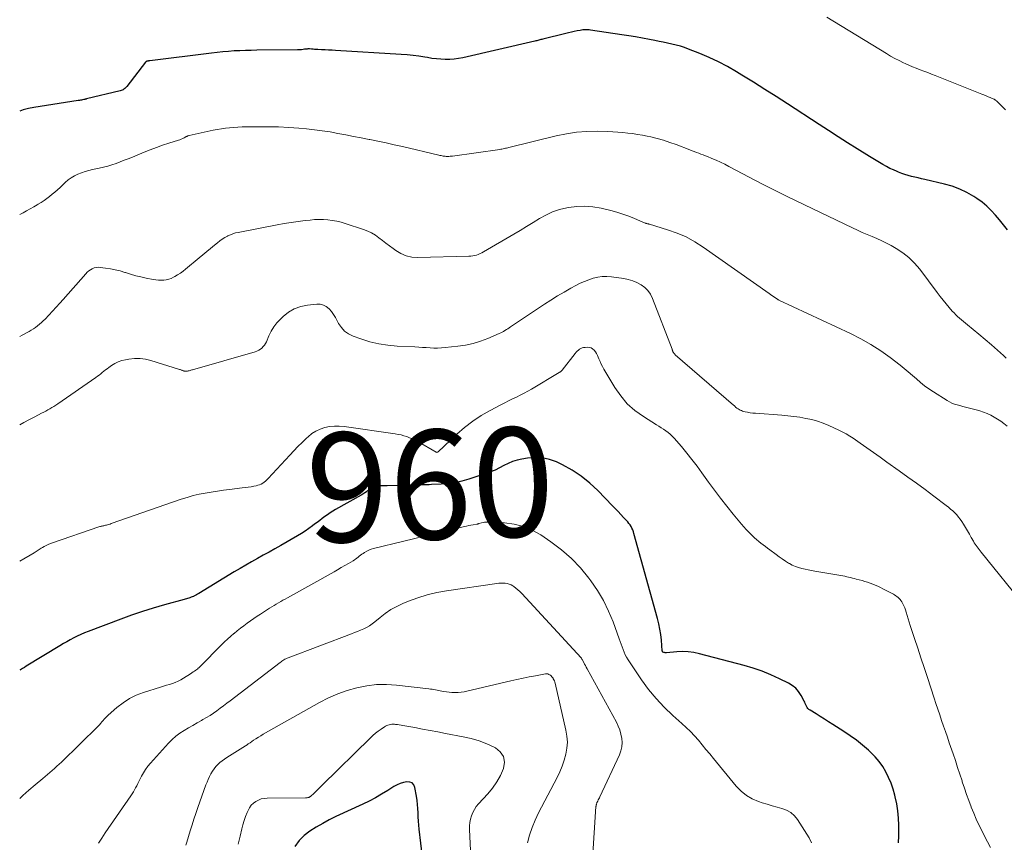
# Model space of a CAD drawing. Units: feet. Extents: x 1975000 to 1980031, y 580000 to 585000.
# Drawn here: x 1975000 to 1975180, y 581063 to 581213 of the extents above; entities that cross this region are included whole.
import ezdxf
from ezdxf.enums import TextEntityAlignment as Align

# ---------------------------------------------------------------- set-up
doc = ezdxf.new("R2010")
doc.units = ezdxf.units.FT
doc.header["$LTSCALE"] = 100
doc.header["$MEASUREMENT"] = 0
for name, color, linetype, lineweight in [('CONTOUR INDEX', 32, 'Continuous', 25), ('CONTOUR INDEX LABEL', 7, 'Continuous', 15), ('CONTOUR INTERMEDIATE', 40, 'Continuous', 15)]:
    doc.layers.add(name, color=color, linetype=linetype, lineweight=lineweight)
doc.styles.add('slant', font='romans.shx', dxfattribs={"oblique": 14.999978})

msp = doc.modelspace()

# ---------------------------------------------------------------- linework, layer by layer
at = {"layer": 'CONTOUR INDEX', "flags": 128}
for points, elevation in [([(1975180.75, 581174.99), (1975180.02, 581175.88), (1975179.29, 581176.77), (1975178.57, 581177.66), (1975177.8, 581178.52), (1975176.99, 581179.31), (1975176.11, 581180.03), (1975175.18, 581180.7), (1975174.62, 581181.06), (1975173.34, 581181.79), (1975172.03, 581182.43), (1975170.65, 581182.94), (1975169.24, 581183.35), (1975165.66, 581184.19), (1975165.05, 581184.33), (1975164.44, 581184.47), (1975163.83, 581184.62), (1975163.22, 581184.76), (1975162.61, 581184.92), (1975162.01, 581185.09), (1975161.42, 581185.3), (1975160.84, 581185.52), (1975160.57, 581185.63), (1975159.91, 581185.92), (1975159.25, 581186.22), (1975158.61, 581186.56), (1975157.98, 581186.91), (1975157.36, 581187.28), (1975156.74, 581187.65), (1975156.12, 581188.03), (1975155.5, 581188.41), (1975153.24, 581189.82), (1975151.5, 581190.92), (1975149.77, 581192.02), (1975148.03, 581193.13), (1975146.31, 581194.25), (1975140.52, 581198.01), (1975138.44, 581199.35), (1975136.36, 581200.68), (1975134.26, 581201.99), (1975132.16, 581203.29), (1975131.17, 581203.91), (1975129.54, 581204.85), (1975127.88, 581205.73), (1975126.17, 581206.53), (1975124.44, 581207.26), (1975122.42, 581208.05), (1975121.67, 581208.32), (1975120.91, 581208.57), (1975120.13, 581208.78), (1975119.35, 581208.96), (1975118.57, 581209.12), (1975117.78, 581209.29), (1975117, 581209.45), (1975116.21, 581209.6), (1975115.25, 581209.79), (1975113.99, 581210.04), (1975112.72, 581210.27), (1975111.45, 581210.48), (1975110.17, 581210.68), (1975104.45, 581211.54), (1975104.21, 581211.57), (1975103.98, 581211.59), (1975103.74, 581211.59), (1975103.51, 581211.59), (1975103.27, 581211.57), (1975103.04, 581211.55), (1975102.8, 581211.52), (1975102.57, 581211.48), (1975102, 581211.37), (1975101.49, 581211.26), (1975100.97, 581211.16), (1975100.46, 581211.04), (1975099.95, 581210.92), (1975095.73, 581209.87), (1975095.55, 581209.82), (1975095.36, 581209.78), (1975095.18, 581209.73), (1975094.99, 581209.68), (1975094.81, 581209.64), (1975094.62, 581209.59), (1975094.44, 581209.55), (1975094.25, 581209.51), (1975081.09, 581206.47), (1975080.3, 581206.32), (1975079.49, 581206.2), (1975078.69, 581206.15), (1975077.88, 581206.15), (1975077.06, 581206.19), (1975076.25, 581206.25), (1975075.44, 581206.35), (1975074.64, 581206.48), (1975074.12, 581206.57), (1975073.05, 581206.74), (1975071.98, 581206.89), (1975070.91, 581207), (1975069.83, 581207.08), (1975057.82, 581207.81), (1975057.18, 581207.84), (1975056.54, 581207.88), (1975055.9, 581207.91), (1975055.26, 581207.94), (1975054.57, 581207.96), (1975054.27, 581207.98), (1975053.98, 581207.99), (1975053.69, 581208.02), (1975053.4, 581208.04), (1975053.05, 581208.07), (1975052.94, 581208.08), (1975052.82, 581208.08), (1975052.71, 581208.07), (1975052.6, 581208.06), (1975052.48, 581208.05), (1975052.37, 581208.04), (1975052.25, 581208.02), (1975052.14, 581208.01), (1975051.85, 581207.97), (1975051.6, 581207.94), (1975051.34, 581207.91), (1975051.08, 581207.9), (1975050.82, 581207.89), (1975043.38, 581207.83), (1975042.34, 581207.81), (1975041.3, 581207.79), (1975040.27, 581207.75), (1975039.23, 581207.7), (1975038.2, 581207.63), (1975037.16, 581207.55), (1975036.13, 581207.45), (1975035.1, 581207.33), (1975023.79, 581205.89), (1975023.69, 581205.88), (1975023.6, 581205.87), (1975023.51, 581205.86), (1975023.42, 581205.84), (1975023.34, 581205.83), (1975023.29, 581205.82), (1975023.24, 581205.81), (1975023.19, 581205.79), (1975023.15, 581205.77), (1975023.11, 581205.74), (1975023.07, 581205.71), (1975023.03, 581205.67), (1975023, 581205.64), (1975019.63, 581201.22), (1975019.5, 581201.07), (1975019.37, 581200.94), (1975019.23, 581200.81), (1975019.08, 581200.7), (1975018.91, 581200.61), (1975018.75, 581200.52), (1975018.57, 581200.46), (1975018.39, 581200.4), (1975012.25, 581198.92), (1975012.19, 581198.91), (1975012.12, 581198.89), (1975012.06, 581198.88), (1975012, 581198.86), (1975011.93, 581198.85), (1975011.87, 581198.83), (1975011.81, 581198.82), (1975011.74, 581198.81), (1975011.49, 581198.77), (1975011.3, 581198.73), (1975011.11, 581198.7), (1975010.92, 581198.67), (1975010.73, 581198.64), (1975002.61, 581197.35), (1975001.61, 581197.15), (1975000.62, 581196.91), (1975000, 581196.7)], 980), ([(1975160.81, 581062.77), (1975160.87, 581064.07), (1975160.87, 581066.02), (1975160.82, 581067.32), (1975160.71, 581068.62), (1975160.5, 581069.9), (1975160.23, 581071.18), (1975160.15, 581071.49), (1975159.83, 581072.59), (1975159.46, 581073.67), (1975159.01, 581074.72), (1975158.51, 581075.76), (1975157.93, 581076.74), (1975157.28, 581077.67), (1975156.54, 581078.53), (1975155.73, 581079.34), (1975155.32, 581079.71), (1975154.24, 581080.65), (1975153.13, 581081.54), (1975151.97, 581082.38), (1975150.79, 581083.18), (1975148.79, 581084.46), (1975148.03, 581084.94), (1975147.27, 581085.42), (1975146.51, 581085.9), (1975145.74, 581086.37), (1975144.64, 581087.03), (1975144.44, 581087.19), (1975144.26, 581087.36), (1975144.11, 581087.56), (1975143.99, 581087.79), (1975143.88, 581088.03), (1975143.77, 581088.27), (1975143.66, 581088.5), (1975143.54, 581088.73), (1975142.99, 581089.77), (1975142.53, 581090.46), (1975142.01, 581091.08), (1975141.37, 581091.58), (1975140.67, 581092.02), (1975139.06, 581092.8), (1975137.48, 581093.51), (1975135.87, 581094.17), (1975134.23, 581094.72), (1975132.57, 581095.22), (1975124.42, 581097.38), (1975123.39, 581097.6), (1975122.34, 581097.74), (1975121.29, 581097.78), (1975120.24, 581097.74), (1975118.34, 581097.58), (1975118.22, 581097.57), (1975118.11, 581097.58), (1975118, 581097.6), (1975117.89, 581097.63), (1975117.72, 581097.68), (1975117.7, 581097.69), (1975117.69, 581097.7), (1975117.67, 581097.72), (1975117.66, 581097.74), (1975117.62, 581097.83), (1975117.61, 581097.86), (1975117.61, 581097.88), (1975117.6, 581097.9), (1975117.6, 581097.93), (1975117.43, 581099.89), (1975117.32, 581100.89), (1975117.16, 581101.89), (1975116.96, 581102.87), (1975116.72, 581103.85), (1975112.41, 581119.39), (1975112.3, 581119.72), (1975112.18, 581120.05), (1975112.04, 581120.36), (1975111.88, 581120.67), (1975111.69, 581120.96), (1975111.5, 581121.25), (1975111.28, 581121.52), (1975111.05, 581121.78), (1975110.52, 581122.34), (1975110.01, 581122.88), (1975109.51, 581123.41), (1975109, 581123.94), (1975108.49, 581124.47), (1975105.78, 581127.27), (1975104.31, 581128.63), (1975102.76, 581129.89), (1975101.09, 581130.97), (1975099.33, 581131.94), (1975098.24, 581132.48), (1975096.95, 581132.96), (1975095.64, 581133.27), (1975094.29, 581133.32), (1975092.92, 581133.21), (1975091.91, 581133.02), (1975091.05, 581132.82), (1975090.2, 581132.56), (1975089.38, 581132.21), (1975088.58, 581131.81), (1975087.79, 581131.39), (1975086.99, 581131.01), (1975086.16, 581130.67), (1975085.32, 581130.36), (1975082.18, 581129.31), (1975080.94, 581128.96), (1975079.69, 581128.68), (1975078.43, 581128.5), (1975077.15, 581128.4), (1975075.36, 581128.33), (1975074.96, 581128.32), (1975074.57, 581128.31), (1975074.17, 581128.31), (1975073.78, 581128.31), (1975073.38, 581128.31), (1975072.99, 581128.31), (1975072.59, 581128.29), (1975072.2, 581128.27), (1975072.17, 581128.27), (1975071.76, 581128.24), (1975071.35, 581128.22), (1975070.94, 581128.2), (1975070.53, 581128.19), (1975067.24, 581128.1), (1975066.89, 581128.1), (1975066.53, 581128.1), (1975066.18, 581128.1), (1975065.83, 581128.11), (1975065.33, 581128.13), (1975065.23, 581128.13), (1975065.13, 581128.12), (1975065.03, 581128.11), (1975064.93, 581128.09), (1975064.84, 581128.06), (1975064.75, 581128.02), (1975064.67, 581127.96), (1975064.59, 581127.9), (1975064.56, 581127.87), (1975064.47, 581127.79), (1975064.38, 581127.71), (1975064.29, 581127.63), (1975064.19, 581127.56), (1975063.77, 581127.25), (1975063.46, 581127.03), (1975063.14, 581126.81), (1975062.81, 581126.61), (1975062.48, 581126.42), (1975057.82, 581123.77), (1975057.31, 581123.47), (1975056.81, 581123.16), (1975056.33, 581122.83), (1975055.85, 581122.49), (1975055.37, 581122.14), (1975054.9, 581121.79), (1975054.43, 581121.43), (1975053.96, 581121.08), (1975053.59, 581120.79), (1975052.92, 581120.31), (1975052.25, 581119.84), (1975051.55, 581119.4), (1975050.85, 581118.97), (1975047.78, 581117.21), (1975046.71, 581116.6), (1975045.65, 581116), (1975044.58, 581115.4), (1975043.51, 581114.81), (1975042.44, 581114.22), (1975041.37, 581113.61), (1975040.32, 581112.99), (1975039.27, 581112.36), (1975032.79, 581108.43), (1975032.56, 581108.3), (1975032.33, 581108.17), (1975032.1, 581108.04), (1975031.86, 581107.92), (1975031.79, 581107.89), (1975031.58, 581107.79), (1975031.38, 581107.71), (1975031.16, 581107.64), (1975030.95, 581107.57), (1975030.73, 581107.51), (1975030.51, 581107.46), (1975030.29, 581107.4), (1975030.07, 581107.34), (1975026.47, 581106.33), (1975024.45, 581105.74), (1975022.45, 581105.11), (1975020.47, 581104.43), (1975018.5, 581103.72), (1975012.51, 581101.47), (1975011.84, 581101.2), (1975011.17, 581100.92), (1975010.52, 581100.61), (1975009.88, 581100.29), (1975009.24, 581099.94), (1975008.61, 581099.59), (1975007.99, 581099.23), (1975007.37, 581098.86), (1975001.2, 581095.11), (1975000.85, 581094.89), (1975000.49, 581094.67), (1975000.14, 581094.45), (1975000, 581094.36)], 960), ([(1975073.99, 581057.59), (1975073.13, 581065.26), (1975073.06, 581066.01), (1975073, 581066.77), (1975072.95, 581067.52), (1975072.92, 581068.28), (1975072.88, 581069.04), (1975072.82, 581069.79), (1975072.73, 581070.54), (1975072.62, 581071.29), (1975072.34, 581072.9), (1975072.12, 581073.38), (1975071.81, 581073.74), (1975071.37, 581073.91), (1975070.85, 581073.96), (1975070.23, 581073.83), (1975069.62, 581073.64), (1975069.05, 581073.38), (1975068.49, 581073.07), (1975067.36, 581072.35), (1975066.24, 581071.67), (1975065.11, 581071.01), (1975063.95, 581070.41), (1975062.77, 581069.83), (1975057.88, 581067.57), (1975056.65, 581066.97), (1975055.45, 581066.34), (1975054.27, 581065.66), (1975053.11, 581064.94), (1975052.06, 581064.12), (1975051.13, 581063.2), (1975050.37, 581062.13)], 940)]:
    msp.add_lwpolyline(points, dxfattribs=dict(at, elevation=elevation))
at = {"layer": 'CONTOUR INTERMEDIATE', "flags": 128}
for points, elevation in [([(1975180.4, 581196.96), (1975179.99, 581197.36), (1975179.59, 581197.75), (1975178.8, 581198.5), (1975178.79, 581198.52), (1975178.77, 581198.54), (1975178.75, 581198.55), (1975178.73, 581198.57), (1975178.66, 581198.64), (1975178.64, 581198.65), (1975178.63, 581198.67), (1975178.61, 581198.68), (1975178.59, 581198.7), (1975178.51, 581198.75), (1975178.45, 581198.79), (1975178.39, 581198.83), (1975178.32, 581198.86), (1975178.26, 581198.89), (1975177.62, 581199.17), (1975177.23, 581199.33), (1975176.85, 581199.49), (1975176.46, 581199.65), (1975176.07, 581199.81), (1975167.56, 581203.19), (1975166.87, 581203.47), (1975166.17, 581203.74), (1975165.47, 581204), (1975164.77, 581204.27), (1975164.08, 581204.54), (1975163.39, 581204.82), (1975162.7, 581205.11), (1975162.02, 581205.42), (1975161.76, 581205.54), (1975160.96, 581205.94), (1975160.16, 581206.35), (1975159.38, 581206.78), (1975158.61, 581207.23), (1975147.72, 581213.91)], 984), ([(1975180.55, 581151.46), (1975180.05, 581151.94), (1975178.94, 581152.95), (1975177.83, 581153.94), (1975176.69, 581154.91), (1975175.55, 581155.87), (1975173.47, 581157.57), (1975173.11, 581157.88), (1975172.74, 581158.18), (1975172.38, 581158.48), (1975172.01, 581158.78), (1975171.65, 581159.09), (1975171.31, 581159.41), (1975170.98, 581159.75), (1975170.66, 581160.1), (1975170.12, 581160.73), (1975169.55, 581161.41), (1975168.98, 581162.09), (1975168.43, 581162.79), (1975167.89, 581163.5), (1975164.71, 581167.75), (1975163.76, 581168.87), (1975162.74, 581169.89), (1975161.59, 581170.78), (1975160.37, 581171.58), (1975159.49, 581172.08), (1975158.63, 581172.54), (1975157.76, 581172.97), (1975156.88, 581173.37), (1975155.98, 581173.75), (1975155.08, 581174.12), (1975154.19, 581174.5), (1975153.3, 581174.9), (1975152.42, 581175.31), (1975140.57, 581181.03), (1975138.5, 581182.04), (1975136.43, 581183.08), (1975134.38, 581184.14), (1975132.34, 581185.22), (1975129.79, 581186.59), (1975129.03, 581186.99), (1975128.26, 581187.37), (1975127.47, 581187.72), (1975126.68, 581188.05), (1975125.89, 581188.37), (1975125.48, 581188.53), (1975125.08, 581188.68), (1975124.68, 581188.83), (1975124.27, 581188.98), (1975123.87, 581189.13), (1975123.46, 581189.28), (1975123.06, 581189.43), (1975122.65, 581189.59), (1975120.14, 581190.56), (1975118.99, 581190.98), (1975117.83, 581191.35), (1975116.66, 581191.67), (1975115.47, 581191.96), (1975114.85, 581192.09), (1975113.96, 581192.27), (1975113.07, 581192.43), (1975112.17, 581192.57), (1975111.27, 581192.69), (1975110.37, 581192.78), (1975109.46, 581192.86), (1975108.56, 581192.91), (1975107.65, 581192.95), (1975105.68, 581193), (1975103.79, 581192.97), (1975101.91, 581192.84), (1975100.05, 581192.56), (1975098.2, 581192.18), (1975089.51, 581190.04), (1975089.3, 581189.99), (1975089.09, 581189.94), (1975088.89, 581189.89), (1975088.68, 581189.84), (1975088.47, 581189.79), (1975088.26, 581189.74), (1975088.05, 581189.71), (1975087.84, 581189.67), (1975079.19, 581188.48), (1975078.97, 581188.45), (1975078.75, 581188.43), (1975078.53, 581188.42), (1975078.31, 581188.42), (1975078.26, 581188.42), (1975078.07, 581188.42), (1975077.87, 581188.43), (1975077.68, 581188.45), (1975077.48, 581188.48), (1975077.29, 581188.52), (1975077.1, 581188.56), (1975076.91, 581188.6), (1975076.71, 581188.64), (1975070.04, 581190.21), (1975068.55, 581190.55), (1975067.06, 581190.88), (1975065.57, 581191.19), (1975064.08, 581191.49), (1975063.94, 581191.52), (1975062.52, 581191.79), (1975061.09, 581192.07), (1975059.66, 581192.35), (1975058.23, 581192.62), (1975056.8, 581192.88), (1975055.37, 581193.1), (1975053.93, 581193.28), (1975052.49, 581193.44), (1975051.11, 581193.56), (1975049.25, 581193.7), (1975047.39, 581193.8), (1975045.53, 581193.84), (1975043.67, 581193.84), (1975041.47, 581193.81), (1975040.71, 581193.79), (1975039.95, 581193.76), (1975039.19, 581193.7), (1975038.42, 581193.64), (1975037.67, 581193.56), (1975036.91, 581193.45), (1975036.16, 581193.32), (1975035.41, 581193.18), (1975031.01, 581192.24), (1975030.93, 581192.23), (1975030.85, 581192.2), (1975030.78, 581192.17), (1975030.71, 581192.14), (1975030.63, 581192.1), (1975030.56, 581192.06), (1975030.49, 581192.03), (1975030.42, 581191.99), (1975030.08, 581191.79), (1975029.83, 581191.66), (1975029.58, 581191.54), (1975029.32, 581191.44), (1975029.06, 581191.35), (1975027.29, 581190.81), (1975026.14, 581190.45), (1975025.01, 581190.06), (1975023.88, 581189.63), (1975022.76, 581189.18), (1975020.62, 581188.29), (1975019.88, 581187.99), (1975019.13, 581187.69), (1975018.38, 581187.4), (1975017.63, 581187.12), (1975016.87, 581186.87), (1975016.11, 581186.63), (1975015.33, 581186.43), (1975014.55, 581186.25), (1975013.33, 581186.01), (1975012.64, 581185.85), (1975011.96, 581185.66), (1975011.3, 581185.43), (1975010.64, 581185.17), (1975010.01, 581184.87), (1975009.41, 581184.51), (1975008.85, 581184.1), (1975008.32, 581183.64), (1975007.39, 581182.74), (1975006.93, 581182.31), (1975006.46, 581181.88), (1975005.97, 581181.47), (1975005.48, 581181.07), (1975004.98, 581180.68), (1975004.46, 581180.31), (1975003.93, 581179.97), (1975003.38, 581179.65), (1975003.21, 581179.55), (1975002.56, 581179.19), (1975001.92, 581178.83), (1975001.27, 581178.47), (1975000.63, 581178.11), (1975000, 581177.75)], 976), ([(1975180.73, 581139.06), (1975180.1, 581139.53), (1975179.52, 581139.93), (1975178.92, 581140.32), (1975178.31, 581140.69), (1975177.69, 581141.03), (1975177.05, 581141.34), (1975176.4, 581141.61), (1975175.73, 581141.84), (1975175.05, 581142.03), (1975173.56, 581142.4), (1975173.06, 581142.53), (1975172.57, 581142.65), (1975172.07, 581142.79), (1975171.57, 581142.93), (1975171.09, 581143.09), (1975170.61, 581143.27), (1975170.16, 581143.5), (1975169.71, 581143.75), (1975167.2, 581145.31), (1975166.39, 581145.85), (1975165.59, 581146.42), (1975164.83, 581147.03), (1975164.09, 581147.67), (1975163.36, 581148.32), (1975162.62, 581148.96), (1975161.86, 581149.58), (1975161.1, 581150.19), (1975159.28, 581151.59), (1975157.56, 581152.83), (1975155.79, 581153.99), (1975153.94, 581155.03), (1975152.05, 581155.99), (1975138.92, 581162.12), (1975138.9, 581162.13), (1975138.87, 581162.14), (1975138.85, 581162.15), (1975138.83, 581162.16), (1975138.74, 581162.2), (1975138.72, 581162.21), (1975138.7, 581162.22), (1975138.68, 581162.24), (1975138.66, 581162.25), (1975138.18, 581162.58), (1975137.93, 581162.77), (1975137.67, 581162.95), (1975137.41, 581163.13), (1975137.16, 581163.31), (1975125.1, 581171.81), (1975123.56, 581172.79), (1975121.97, 581173.67), (1975120.3, 581174.38), (1975118.57, 581174.99), (1975115.24, 581175.99), (1975115.14, 581176.02), (1975115.05, 581176.04), (1975114.95, 581176.07), (1975114.86, 581176.09), (1975114.76, 581176.11), (1975114.67, 581176.14), (1975114.57, 581176.17), (1975114.48, 581176.21), (1975112.54, 581177.04), (1975111.47, 581177.47), (1975110.39, 581177.86), (1975109.29, 581178.19), (1975108.18, 581178.49), (1975106.4, 581178.91), (1975104.91, 581179.17), (1975103.42, 581179.3), (1975101.93, 581179.24), (1975100.43, 581179.05), (1975100.13, 581178.99), (1975098.81, 581178.67), (1975097.52, 581178.24), (1975096.3, 581177.68), (1975095.1, 581177.02), (1975093.94, 581176.3), (1975092.77, 581175.58), (1975091.59, 581174.87), (1975090.41, 581174.17), (1975084.86, 581170.93), (1975084.55, 581170.76), (1975084.24, 581170.61), (1975083.92, 581170.48), (1975083.59, 581170.36), (1975083.25, 581170.27), (1975082.91, 581170.2), (1975082.57, 581170.16), (1975082.22, 581170.13), (1975072.88, 581169.91), (1975071.79, 581169.99), (1975070.74, 581170.21), (1975069.76, 581170.63), (1975068.82, 581171.19), (1975068.32, 581171.56), (1975067.67, 581172.05), (1975067.02, 581172.53), (1975066.38, 581173.03), (1975065.74, 581173.53), (1975065.09, 581173.99), (1975064.4, 581174.4), (1975063.68, 581174.74), (1975062.93, 581175.03), (1975059.58, 581176.13), (1975058.8, 581176.35), (1975058.01, 581176.55), (1975057.21, 581176.69), (1975056.4, 581176.79), (1975055.59, 581176.84), (1975054.78, 581176.86), (1975053.97, 581176.83), (1975053.16, 581176.76), (1975052.22, 581176.66), (1975050.95, 581176.5), (1975049.68, 581176.32), (1975048.41, 581176.12), (1975047.14, 581175.89), (1975040, 581174.51), (1975039.51, 581174.4), (1975039.03, 581174.26), (1975038.56, 581174.08), (1975038.11, 581173.87), (1975038.02, 581173.82), (1975037.53, 581173.55), (1975037.06, 581173.27), (1975036.61, 581172.95), (1975036.17, 581172.61), (1975035.62, 581172.16), (1975034.92, 581171.58), (1975034.22, 581171), (1975033.52, 581170.42), (1975032.82, 581169.84), (1975030.37, 581167.79), (1975029.89, 581167.41), (1975029.4, 581167.05), (1975028.89, 581166.72), (1975028.37, 581166.4), (1975028.14, 581166.28), (1975027.71, 581166.07), (1975027.27, 581165.91), (1975026.82, 581165.8), (1975026.35, 581165.74), (1975025.87, 581165.73), (1975025.39, 581165.74), (1975024.92, 581165.79), (1975024.45, 581165.86), (1975023.13, 581166.13), (1975022.18, 581166.34), (1975021.23, 581166.57), (1975020.3, 581166.84), (1975019.37, 581167.13), (1975019.22, 581167.18), (1975018.36, 581167.44), (1975017.5, 581167.66), (1975016.62, 581167.83), (1975015.73, 581167.97), (1975014.71, 581168.1), (1975014.34, 581168.11), (1975013.97, 581168.08), (1975013.62, 581167.99), (1975013.27, 581167.85), (1975012.94, 581167.66), (1975012.63, 581167.45), (1975012.35, 581167.21), (1975012.08, 581166.94), (1975007.97, 581162.24), (1975007.32, 581161.52), (1975006.67, 581160.79), (1975006.01, 581160.08), (1975005.35, 581159.37), (1975004.65, 581158.62), (1975004.32, 581158.29), (1975003.99, 581157.98), (1975003.64, 581157.68), (1975003.28, 581157.39), (1975002.91, 581157.11), (1975002.52, 581156.85), (1975002.13, 581156.61), (1975001.73, 581156.38), (1975000.45, 581155.69), (1975000, 581155.45)], 972), ([(1975183.96, 581106.1), (1975175.96, 581115.95), (1975175.77, 581116.19), (1975175.57, 581116.44), (1975175.38, 581116.68), (1975175.19, 581116.93), (1975175.01, 581117.18), (1975174.83, 581117.44), (1975174.67, 581117.71), (1975174.52, 581117.98), (1975174.15, 581118.68), (1975173.81, 581119.29), (1975173.46, 581119.91), (1975173.09, 581120.51), (1975172.72, 581121.11), (1975172.42, 581121.57), (1975172.12, 581121.99), (1975171.81, 581122.4), (1975171.47, 581122.79), (1975171.12, 581123.16), (1975170.74, 581123.52), (1975170.36, 581123.87), (1975169.96, 581124.2), (1975169.56, 581124.52), (1975167.27, 581126.25), (1975165.71, 581127.42), (1975164.14, 581128.58), (1975162.56, 581129.73), (1975160.97, 581130.87), (1975158.71, 581132.47), (1975157.48, 581133.35), (1975156.25, 581134.22), (1975155.02, 581135.08), (1975153.78, 581135.94), (1975152.54, 581136.81), (1975151.91, 581137.22), (1975151.27, 581137.61), (1975150.61, 581137.96), (1975149.93, 581138.29), (1975148.09, 581139.14), (1975147.06, 581139.56), (1975146.02, 581139.93), (1975144.96, 581140.23), (1975143.87, 581140.47), (1975142.78, 581140.66), (1975141.68, 581140.82), (1975140.57, 581140.94), (1975139.47, 581141.04), (1975134.63, 581141.39), (1975134.16, 581141.43), (1975133.69, 581141.5), (1975133.22, 581141.58), (1975132.76, 581141.69), (1975132.3, 581141.8), (1975132.08, 581141.88), (1975131.86, 581141.96), (1975131.66, 581142.07), (1975131.46, 581142.2), (1975131.23, 581142.36), (1975131.16, 581142.42), (1975131.08, 581142.48), (1975131.01, 581142.54), (1975130.94, 581142.61), (1975130.86, 581142.67), (1975130.79, 581142.73), (1975130.72, 581142.8), (1975130.65, 581142.86), (1975119.96, 581152.12), (1975119.89, 581152.19), (1975119.82, 581152.26), (1975119.75, 581152.33), (1975119.69, 581152.41), (1975119.64, 581152.5), (1975119.59, 581152.58), (1975119.55, 581152.67), (1975119.52, 581152.76), (1975119.49, 581152.85), (1975119.46, 581152.94), (1975119.43, 581153.03), (1975119.39, 581153.12), (1975115.8, 581162.43), (1975115.42, 581163.17), (1975114.96, 581163.85), (1975114.38, 581164.42), (1975113.71, 581164.92), (1975112.96, 581165.31), (1975112.18, 581165.64), (1975111.37, 581165.88), (1975110.54, 581166.05), (1975108.32, 581166.37), (1975107.47, 581166.43), (1975106.62, 581166.43), (1975105.79, 581166.31), (1975104.96, 581166.12), (1975104.14, 581165.84), (1975103.34, 581165.54), (1975102.56, 581165.18), (1975101.8, 581164.79), (1975100.84, 581164.27), (1975099.61, 581163.57), (1975098.4, 581162.86), (1975097.21, 581162.11), (1975096.03, 581161.35), (1975089.8, 581157.2), (1975089.56, 581157.03), (1975089.31, 581156.87), (1975089.06, 581156.7), (1975088.81, 581156.54), (1975088.56, 581156.38), (1975088.31, 581156.23), (1975088.04, 581156.1), (1975087.77, 581155.97), (1975085.68, 581155.08), (1975084.34, 581154.58), (1975082.98, 581154.17), (1975081.58, 581153.87), (1975080.17, 581153.66), (1975077.86, 581153.42), (1975077.17, 581153.37), (1975076.48, 581153.34), (1975075.79, 581153.34), (1975075.1, 581153.37), (1975074.41, 581153.41), (1975073.72, 581153.45), (1975073.03, 581153.49), (1975072.33, 581153.53), (1975069.1, 581153.69), (1975067.4, 581153.84), (1975065.72, 581154.1), (1975064.07, 581154.5), (1975062.44, 581154.99), (1975061, 581155.5), (1975060.18, 581155.91), (1975059.45, 581156.41), (1975058.87, 581157.07), (1975058.37, 581157.84), (1975058.12, 581158.33), (1975057.8, 581158.92), (1975057.44, 581159.48), (1975057.04, 581160.01), (1975056.61, 581160.52), (1975056.11, 581160.92), (1975055.58, 581161.21), (1975054.99, 581161.35), (1975054.35, 581161.37), (1975052.65, 581161.2), (1975051.42, 581160.95), (1975050.25, 581160.54), (1975049.19, 581159.91), (1975048.21, 581159.13), (1975047.71, 581158.64), (1975047.07, 581157.95), (1975046.5, 581157.21), (1975046.02, 581156.41), (1975045.6, 581155.57), (1975045.14, 581154.48), (1975044.98, 581154.16), (1975044.79, 581153.86), (1975044.57, 581153.59), (1975044.32, 581153.34), (1975044.04, 581153.12), (1975043.74, 581152.93), (1975043.42, 581152.78), (1975043.09, 581152.66), (1975031.63, 581149.37), (1975031.48, 581149.33), (1975031.32, 581149.28), (1975031.17, 581149.24), (1975031.02, 581149.19), (1975030.92, 581149.16), (1975030.82, 581149.14), (1975030.72, 581149.11), (1975030.61, 581149.1), (1975030.51, 581149.08), (1975030.41, 581149.08), (1975030.31, 581149.08), (1975030.21, 581149.09), (1975030.11, 581149.11), (1975030.01, 581149.14), (1975029.91, 581149.17), (1975029.82, 581149.21), (1975029.72, 581149.25), (1975029.69, 581149.26), (1975029.59, 581149.31), (1975029.48, 581149.35), (1975029.36, 581149.39), (1975029.25, 581149.43), (1975024.01, 581151.05), (1975023.02, 581151.27), (1975022.02, 581151.41), (1975021.01, 581151.41), (1975020, 581151.31), (1975019.35, 581151.19), (1975018.68, 581151.03), (1975018.03, 581150.81), (1975017.42, 581150.51), (1975016.83, 581150.15), (1975016.31, 581149.78), (1975016.01, 581149.56), (1975015.7, 581149.33), (1975015.4, 581149.1), (1975015.11, 581148.86), (1975014.82, 581148.62), (1975014.52, 581148.39), (1975014.21, 581148.16), (1975013.91, 581147.94), (1975006.98, 581143.13), (1975006.62, 581142.89), (1975006.26, 581142.66), (1975005.9, 581142.43), (1975005.53, 581142.21), (1975005.15, 581142), (1975004.78, 581141.79), (1975004.4, 581141.59), (1975004.02, 581141.39), (1975002.78, 581140.75), (1975001.78, 581140.23), (1975000.78, 581139.72), (1975000, 581139.31)], 968), ([(1975177.67, 581061.91), (1975177.13, 581062.94), (1975176.59, 581063.98), (1975176.06, 581065.02), (1975175.54, 581066.07), (1975175.05, 581067.13), (1975174.59, 581068.2), (1975174.15, 581069.28), (1975174.11, 581069.37), (1975173.68, 581070.51), (1975173.27, 581071.65), (1975172.88, 581072.81), (1975172.5, 581073.96), (1975172.45, 581074.12), (1975172.05, 581075.35), (1975171.65, 581076.59), (1975171.24, 581077.82), (1975170.82, 581079.05), (1975170.11, 581081.1), (1975169.76, 581082.12), (1975169.41, 581083.14), (1975169.06, 581084.16), (1975168.71, 581085.18), (1975168.36, 581086.2), (1975168.02, 581087.23), (1975167.68, 581088.25), (1975167.34, 581089.28), (1975166.1, 581093.05), (1975165.52, 581094.84), (1975164.93, 581096.62), (1975164.34, 581098.41), (1975163.75, 581100.19), (1975162.97, 581102.55), (1975162.78, 581103.15), (1975162.59, 581103.76), (1975162.4, 581104.37), (1975162.22, 581104.97), (1975162.09, 581105.42), (1975161.96, 581105.8), (1975161.81, 581106.17), (1975161.62, 581106.52), (1975161.42, 581106.86), (1975161.26, 581107.1), (1975161.11, 581107.31), (1975160.94, 581107.5), (1975160.75, 581107.68), (1975160.54, 581107.85), (1975160.33, 581108), (1975160.11, 581108.14), (1975159.88, 581108.27), (1975159.65, 581108.4), (1975157.98, 581109.28), (1975157.52, 581109.51), (1975157.06, 581109.73), (1975156.58, 581109.93), (1975156.11, 581110.12), (1975155.62, 581110.29), (1975155.14, 581110.46), (1975154.65, 581110.61), (1975154.15, 581110.76), (1975153.1, 581111.04), (1975152.75, 581111.14), (1975152.4, 581111.23), (1975152.05, 581111.32), (1975151.7, 581111.41), (1975151.35, 581111.49), (1975151, 581111.57), (1975150.65, 581111.64), (1975150.29, 581111.71), (1975145.53, 581112.51), (1975144.93, 581112.62), (1975144.32, 581112.73), (1975143.72, 581112.86), (1975143.11, 581112.99), (1975142.52, 581113.15), (1975141.95, 581113.35), (1975141.39, 581113.61), (1975140.85, 581113.9), (1975140.72, 581113.98), (1975140.14, 581114.35), (1975139.56, 581114.73), (1975138.99, 581115.13), (1975138.43, 581115.53), (1975137.28, 581116.39), (1975136.87, 581116.69), (1975136.46, 581117), (1975136.05, 581117.31), (1975135.65, 581117.62), (1975135.24, 581117.94), (1975134.85, 581118.27), (1975134.47, 581118.61), (1975134.1, 581118.96), (1975133.88, 581119.18), (1975133.42, 581119.65), (1975132.96, 581120.13), (1975132.52, 581120.62), (1975132.08, 581121.13), (1975130.56, 581122.95), (1975129.39, 581124.38), (1975128.25, 581125.83), (1975127.13, 581127.31), (1975126.05, 581128.8), (1975124.85, 581130.48), (1975123.95, 581131.71), (1975123.03, 581132.93), (1975122.07, 581134.12), (1975121.09, 581135.3), (1975119.77, 581136.86), (1975119.42, 581137.23), (1975119.06, 581137.58), (1975118.67, 581137.89), (1975118.26, 581138.19), (1975117.83, 581138.47), (1975117.41, 581138.75), (1975116.98, 581139.02), (1975116.55, 581139.29), (1975114.14, 581140.78), (1975112.6, 581141.89), (1975111.19, 581143.13), (1975109.98, 581144.56), (1975108.9, 581146.12), (1975106.91, 581149.47), (1975106.66, 581149.93), (1975106.42, 581150.4), (1975106.2, 581150.88), (1975105.99, 581151.37), (1975105.89, 581151.64), (1975105.73, 581151.99), (1975105.56, 581152.32), (1975105.35, 581152.64), (1975105.12, 581152.94), (1975104.85, 581153.18), (1975104.56, 581153.36), (1975104.23, 581153.45), (1975103.87, 581153.48), (1975103.47, 581153.46), (1975103.2, 581153.42), (1975102.94, 581153.35), (1975102.69, 581153.24), (1975102.46, 581153.1), (1975102.24, 581152.93), (1975102.03, 581152.75), (1975101.84, 581152.56), (1975101.65, 581152.35), (1975099.25, 581149.3), (1975099.19, 581149.23), (1975099.14, 581149.17), (1975099.08, 581149.11), (1975099.02, 581149.05), (1975098.96, 581149), (1975098.89, 581148.95), (1975098.82, 581148.9), (1975098.75, 581148.85), (1975093.68, 581145.83), (1975093, 581145.43), (1975092.31, 581145.06), (1975091.61, 581144.7), (1975090.9, 581144.36), (1975090.19, 581144.03), (1975089.48, 581143.68), (1975088.77, 581143.33), (1975088.07, 581142.97), (1975086.11, 581141.93), (1975084.48, 581140.98), (1975082.9, 581139.95), (1975081.42, 581138.79), (1975079.99, 581137.56), (1975076.56, 581134.33), (1975076.55, 581134.32), (1975076.53, 581134.31), (1975076.51, 581134.3), (1975076.49, 581134.29), (1975076.41, 581134.25), (1975076.4, 581134.25), (1975076.38, 581134.24), (1975076.37, 581134.24), (1975076.35, 581134.25), (1975076.28, 581134.27), (1975076.27, 581134.27), (1975076.25, 581134.28), (1975076.24, 581134.28), (1975072.85, 581136.22), (1975072.36, 581136.48), (1975071.87, 581136.72), (1975071.36, 581136.93), (1975070.85, 581137.12), (1975070.32, 581137.29), (1975069.79, 581137.43), (1975069.25, 581137.54), (1975068.71, 581137.64), (1975059.35, 581138.97), (1975058.46, 581139.05), (1975057.58, 581139.06), (1975056.7, 581138.96), (1975055.82, 581138.79), (1975054.98, 581138.51), (1975054.19, 581138.15), (1975053.46, 581137.67), (1975052.78, 581137.11), (1975052.49, 581136.84), (1975051.71, 581136.07), (1975050.93, 581135.29), (1975050.17, 581134.5), (1975049.42, 581133.7), (1975045.49, 581129.44), (1975045.25, 581129.2), (1975045.01, 581128.99), (1975044.76, 581128.79), (1975044.49, 581128.6), (1975044.2, 581128.45), (1975043.91, 581128.31), (1975043.6, 581128.21), (1975043.29, 581128.13), (1975042.87, 581128.05), (1975042.33, 581127.96), (1975041.8, 581127.87), (1975041.26, 581127.79), (1975040.72, 581127.72), (1975038.41, 581127.45), (1975037.29, 581127.31), (1975036.17, 581127.15), (1975035.05, 581126.98), (1975033.93, 581126.8), (1975032.82, 581126.57), (1975031.72, 581126.32), (1975030.64, 581126.01), (1975029.56, 581125.66), (1975016.76, 581121.2), (1975016.54, 581121.12), (1975016.31, 581121.05), (1975016.08, 581120.99), (1975015.86, 581120.93), (1975015.7, 581120.89), (1975015.54, 581120.85), (1975015.39, 581120.82), (1975015.24, 581120.79), (1975015.09, 581120.76), (1975014.94, 581120.74), (1975014.79, 581120.7), (1975014.64, 581120.66), (1975014.49, 581120.62), (1975006.02, 581117.7), (1975005.62, 581117.56), (1975005.24, 581117.39), (1975004.86, 581117.21), (1975004.49, 581117.01), (1975004.15, 581116.81), (1975003.95, 581116.7), (1975003.76, 581116.58), (1975003.57, 581116.46), (1975003.39, 581116.34), (1975003.2, 581116.22), (1975003.01, 581116.1), (1975002.82, 581115.99), (1975002.63, 581115.87), (1975000, 581114.34)], 964), ([(1975144.9, 581062.76), (1975144.47, 581063.72), (1975142.35, 581067.05), (1975141.77, 581067.75), (1975141.12, 581068.34), (1975140.35, 581068.77), (1975139.5, 581069.08), (1975138.59, 581069.31), (1975137.68, 581069.56), (1975136.78, 581069.83), (1975135.88, 581070.11), (1975135.22, 581070.33), (1975134.06, 581070.82), (1975132.98, 581071.44), (1975132.02, 581072.23), (1975131.14, 581073.13), (1975126.97, 581078.22), (1975126.28, 581079.05), (1975125.59, 581079.89), (1975124.9, 581080.72), (1975124.2, 581081.55), (1975123.48, 581082.35), (1975122.74, 581083.14), (1975121.97, 581083.9), (1975121.18, 581084.63), (1975119.52, 581086.09), (1975117.94, 581087.6), (1975116.45, 581089.18), (1975115.08, 581090.87), (1975113.79, 581092.63), (1975111.33, 581096.3), (1975111.06, 581096.74), (1975110.81, 581097.2), (1975110.6, 581097.68), (1975110.41, 581098.16), (1975110.24, 581098.66), (1975110.07, 581099.15), (1975109.89, 581099.65), (1975109.71, 581100.14), (1975108.58, 581103.22), (1975107.76, 581105.2), (1975106.82, 581107.13), (1975105.72, 581108.97), (1975104.52, 581110.75), (1975104.18, 581111.21), (1975102.63, 581113.08), (1975100.97, 581114.84), (1975099.14, 581116.41), (1975097.2, 581117.87), (1975095.34, 581119.12), (1975093.79, 581119.99), (1975092.17, 581120.68), (1975090.47, 581121.09), (1975088.71, 581121.32), (1975085.65, 581121.46), (1975085.37, 581121.46), (1975085.09, 581121.44), (1975084.81, 581121.39), (1975084.53, 581121.33), (1975084.09, 581121.21), (1975084.04, 581121.2), (1975083.99, 581121.18), (1975083.94, 581121.17), (1975083.88, 581121.16), (1975083.83, 581121.15), (1975083.78, 581121.13), (1975083.73, 581121.12), (1975083.68, 581121.11), (1975082.98, 581120.99), (1975082.58, 581120.91), (1975082.19, 581120.83), (1975081.79, 581120.75), (1975081.4, 581120.65), (1975064.75, 581116.63), (1975064.32, 581116.5), (1975063.9, 581116.34), (1975063.5, 581116.14), (1975063.11, 581115.92), (1975062.83, 581115.74), (1975062.59, 581115.58), (1975062.36, 581115.41), (1975062.14, 581115.24), (1975061.92, 581115.06), (1975061.7, 581114.88), (1975061.47, 581114.7), (1975061.24, 581114.55), (1975061, 581114.4), (1975060.17, 581113.91), (1975059.51, 581113.53), (1975058.85, 581113.15), (1975058.18, 581112.77), (1975057.52, 581112.4), (1975049, 581107.63), (1975048.59, 581107.4), (1975048.18, 581107.17), (1975047.77, 581106.94), (1975047.36, 581106.7), (1975046.95, 581106.46), (1975046.54, 581106.22), (1975046.14, 581105.97), (1975045.74, 581105.72), (1975044.08, 581104.65), (1975043.45, 581104.24), (1975042.83, 581103.82), (1975042.21, 581103.4), (1975041.6, 581102.96), (1975041, 581102.52), (1975040.4, 581102.06), (1975039.81, 581101.6), (1975039.23, 581101.12), (1975039.2, 581101.1), (1975038.62, 581100.6), (1975038.04, 581100.08), (1975037.49, 581099.56), (1975036.94, 581099.02), (1975033.05, 581095.08), (1975032.99, 581095.02), (1975032.94, 581094.97), (1975032.88, 581094.91), (1975032.82, 581094.86), (1975032.76, 581094.8), (1975032.69, 581094.75), (1975032.63, 581094.7), (1975032.57, 581094.65), (1975032.22, 581094.39), (1975031.98, 581094.22), (1975031.74, 581094.05), (1975031.5, 581093.88), (1975031.25, 581093.72), (1975029.97, 581092.9), (1975029.48, 581092.62), (1975028.98, 581092.36), (1975028.46, 581092.14), (1975027.94, 581091.95), (1975027.4, 581091.78), (1975026.86, 581091.61), (1975026.32, 581091.44), (1975025.78, 581091.27), (1975022.66, 581090.29), (1975021.34, 581089.78), (1975020.09, 581089.18), (1975018.92, 581088.42), (1975017.8, 581087.56), (1975016.17, 581086.12), (1975015.93, 581085.9), (1975015.69, 581085.66), (1975015.47, 581085.41), (1975015.25, 581085.16), (1975015.04, 581084.9), (1975014.82, 581084.65), (1975014.59, 581084.4), (1975014.35, 581084.16), (1975007.65, 581077.57), (1975007.23, 581077.17), (1975006.81, 581076.78), (1975006.39, 581076.39), (1975005.96, 581076.02), (1975005.52, 581075.64), (1975005.09, 581075.27), (1975004.65, 581074.9), (1975004.21, 581074.54), (1975002.81, 581073.37), (1975001.68, 581072.4), (1975000.58, 581071.42), (1975000, 581070.88)], 956), ([(1975104.82, 581059.79), (1975105.46, 581069.4), (1975105.47, 581069.51), (1975105.49, 581069.61), (1975105.51, 581069.72), (1975105.53, 581069.82), (1975105.57, 581069.93), (1975105.6, 581070.03), (1975105.64, 581070.13), (1975105.69, 581070.22), (1975105.79, 581070.42), (1975105.89, 581070.62), (1975105.98, 581070.82), (1975106.08, 581071.01), (1975106.17, 581071.21), (1975109.74, 581078.88), (1975110.01, 581079.61), (1975110.19, 581080.35), (1975110.23, 581081.12), (1975110.19, 581081.89), (1975110.04, 581082.67), (1975109.83, 581083.43), (1975109.54, 581084.16), (1975109.2, 581084.87), (1975103.85, 581094.64), (1975103.69, 581094.92), (1975103.54, 581095.21), (1975103.38, 581095.5), (1975103.22, 581095.79), (1975102.91, 581096.36), (1975102.89, 581096.41), (1975102.83, 581096.54), (1975102.82, 581096.56), (1975102.81, 581096.58), (1975102.79, 581096.6), (1975102.78, 581096.62), (1975091.89, 581108.43), (1975091.55, 581108.77), (1975091.19, 581109.1), (1975090.81, 581109.4), (1975090.42, 581109.69), (1975090.25, 581109.8), (1975089.92, 581109.99), (1975089.58, 581110.14), (1975089.21, 581110.24), (1975088.84, 581110.3), (1975088.45, 581110.32), (1975088.07, 581110.33), (1975087.68, 581110.3), (1975087.3, 581110.26), (1975078.09, 581108.89), (1975076.32, 581108.57), (1975074.57, 581108.15), (1975072.86, 581107.62), (1975071.17, 581107), (1975070.12, 581106.56), (1975069, 581106.05), (1975067.93, 581105.46), (1975066.91, 581104.78), (1975065.94, 581104.03), (1975064.98, 581103.2), (1975064.5, 581102.84), (1975064.01, 581102.5), (1975063.49, 581102.21), (1975062.95, 581101.94), (1975062.39, 581101.71), (1975061.84, 581101.48), (1975061.28, 581101.25), (1975060.72, 581101.03), (1975049.13, 581096.65), (1975048.93, 581096.56), (1975048.73, 581096.48), (1975048.54, 581096.38), (1975048.36, 581096.27), (1975048.17, 581096.15), (1975047.99, 581096.03), (1975047.82, 581095.91), (1975047.65, 581095.78), (1975038.53, 581088.77), (1975037.92, 581088.31), (1975037.32, 581087.86), (1975036.71, 581087.4), (1975036.1, 581086.95), (1975035.48, 581086.52), (1975034.85, 581086.1), (1975034.2, 581085.71), (1975033.54, 581085.33), (1975033.27, 581085.18), (1975032.47, 581084.73), (1975031.67, 581084.28), (1975030.88, 581083.82), (1975030.09, 581083.35), (1975029.32, 581082.84), (1975028.59, 581082.29), (1975027.91, 581081.68), (1975027.26, 581081.03), (1975023.96, 581077.38), (1975023.48, 581076.81), (1975023.04, 581076.22), (1975022.64, 581075.6), (1975022.28, 581074.95), (1975021.99, 581074.39), (1975021.79, 581074.01), (1975021.6, 581073.62), (1975021.41, 581073.24), (1975021.21, 581072.86), (1975021.01, 581072.48), (1975020.8, 581072.1), (1975020.58, 581071.74), (1975020.34, 581071.38), (1975015.65, 581064.59), (1975015.02, 581063.65), (1975014.42, 581062.71)], 952), ([(1975092.91, 581062.75), (1975093.3, 581064.18), (1975093.77, 581065.58), (1975094.33, 581066.94), (1975094.97, 581068.27), (1975098.35, 581074.76), (1975098.84, 581075.78), (1975099.27, 581076.82), (1975099.63, 581077.89), (1975099.94, 581078.98), (1975100.13, 581080.09), (1975100.22, 581081.19), (1975100.15, 581082.3), (1975099.97, 581083.41), (1975097.99, 581091.98), (1975097.93, 581092.2), (1975097.85, 581092.41), (1975097.76, 581092.62), (1975097.65, 581092.82), (1975097.61, 581092.89), (1975097.5, 581093.04), (1975097.39, 581093.19), (1975097.26, 581093.32), (1975097.12, 581093.44), (1975097.05, 581093.49), (1975096.85, 581093.6), (1975096.65, 581093.68), (1975096.44, 581093.7), (1975096.22, 581093.69), (1975094.4, 581093.35), (1975093.26, 581093.13), (1975092.12, 581092.9), (1975090.99, 581092.65), (1975089.86, 581092.4), (1975081.85, 581090.51), (1975081.31, 581090.4), (1975080.78, 581090.33), (1975080.24, 581090.29), (1975079.7, 581090.28), (1975079.59, 581090.28), (1975079.1, 581090.3), (1975078.61, 581090.33), (1975078.12, 581090.39), (1975077.64, 581090.47), (1975077.27, 581090.53), (1975076.97, 581090.59), (1975076.67, 581090.65), (1975076.38, 581090.71), (1975076.08, 581090.77), (1975075.78, 581090.83), (1975075.48, 581090.89), (1975075.18, 581090.93), (1975074.88, 581090.97), (1975068.98, 581091.66), (1975067.15, 581091.77), (1975065.32, 581091.75), (1975063.51, 581091.53), (1975061.71, 581091.17), (1975059.94, 581090.65), (1975058.21, 581090.04), (1975056.53, 581089.29), (1975054.88, 581088.45), (1975044.57, 581082.65), (1975044.12, 581082.39), (1975043.68, 581082.12), (1975043.24, 581081.84), (1975042.81, 581081.55), (1975042.16, 581081.1), (1975042.05, 581081.03), (1975041.95, 581080.96), (1975041.84, 581080.89), (1975041.74, 581080.81), (1975041.63, 581080.74), (1975041.53, 581080.67), (1975041.42, 581080.6), (1975041.31, 581080.53), (1975037.93, 581078.4), (1975037.49, 581078.11), (1975037.06, 581077.79), (1975036.65, 581077.46), (1975036.26, 581077.1), (1975035.9, 581076.72), (1975035.56, 581076.32), (1975035.26, 581075.88), (1975035, 581075.43), (1975034.98, 581075.39), (1975034.73, 581074.9), (1975034.5, 581074.4), (1975034.29, 581073.89), (1975034.09, 581073.38), (1975032.61, 581069.22), (1975032.24, 581068.17), (1975031.88, 581067.12), (1975031.54, 581066.05), (1975031.21, 581064.99), (1975030.58, 581062.92), (1975030.41, 581062.37)], 948), ([(1975082.77, 581056.2), (1975082.31, 581065.23), (1975082.31, 581065.87), (1975082.37, 581066.5), (1975082.49, 581067.13), (1975082.66, 581067.74), (1975082.91, 581068.34), (1975083.2, 581068.9), (1975083.56, 581069.42), (1975083.97, 581069.92), (1975085.67, 581071.76), (1975086.54, 581072.81), (1975087.33, 581073.93), (1975087.98, 581075.12), (1975088.55, 581076.37), (1975088.69, 581077.52), (1975088.54, 581078.56), (1975087.95, 581079.43), (1975087.07, 581080.19), (1975086.84, 581080.3), (1975085.47, 581080.91), (1975084.07, 581081.45), (1975082.63, 581081.86), (1975081.17, 581082.2), (1975077.94, 581082.8), (1975076.53, 581083.07), (1975075.11, 581083.33), (1975073.7, 581083.6), (1975072.29, 581083.86), (1975070.14, 581084.27), (1975069.8, 581084.33), (1975069.46, 581084.38), (1975069.12, 581084.42), (1975068.78, 581084.45), (1975068.57, 581084.47), (1975068.33, 581084.48), (1975068.09, 581084.47), (1975067.86, 581084.44), (1975067.62, 581084.39), (1975067.4, 581084.32), (1975067.17, 581084.23), (1975066.96, 581084.12), (1975066.76, 581084), (1975066.12, 581083.57), (1975065.62, 581083.2), (1975065.12, 581082.82), (1975064.65, 581082.41), (1975064.2, 581081.99), (1975055.38, 581073.32), (1975055.01, 581072.96), (1975054.63, 581072.6), (1975054.26, 581072.24), (1975053.87, 581071.89), (1975053.2, 581071.26), (1975053.15, 581071.23), (1975053.1, 581071.19), (1975053.05, 581071.16), (1975053, 581071.13), (1975052.95, 581071.11), (1975052.89, 581071.09), (1975052.84, 581071.08), (1975052.78, 581071.07), (1975052.7, 581071.06), (1975052.6, 581071.04), (1975052.5, 581071.03), (1975052.39, 581071.03), (1975052.29, 581071.03), (1975045.3, 581070.96), (1975044.75, 581070.91), (1975044.21, 581070.81), (1975043.7, 581070.61), (1975043.2, 581070.36), (1975042.76, 581070.03), (1975042.37, 581069.65), (1975042.06, 581069.21), (1975041.8, 581068.72), (1975041.62, 581068.32), (1975041.33, 581067.59), (1975041.07, 581066.85), (1975040.85, 581066.1), (1975040.65, 581065.34), (1975040.34, 581063.97), (1975040, 581062.52)], 944)]:
    msp.add_lwpolyline(points, dxfattribs=dict(at, elevation=elevation))

# ---------------------------------------------------------------- texts
at = {"layer": 'CONTOUR INDEX LABEL', "style": 'slant', "oblique": 15}
msp.add_text('960', height=20, rotation=1.7285, dxfattribs=at).set_placement((1975075.12, 581128.32, 960), align=Align.MIDDLE_CENTER)

doc.saveas('drawing.dxf')
